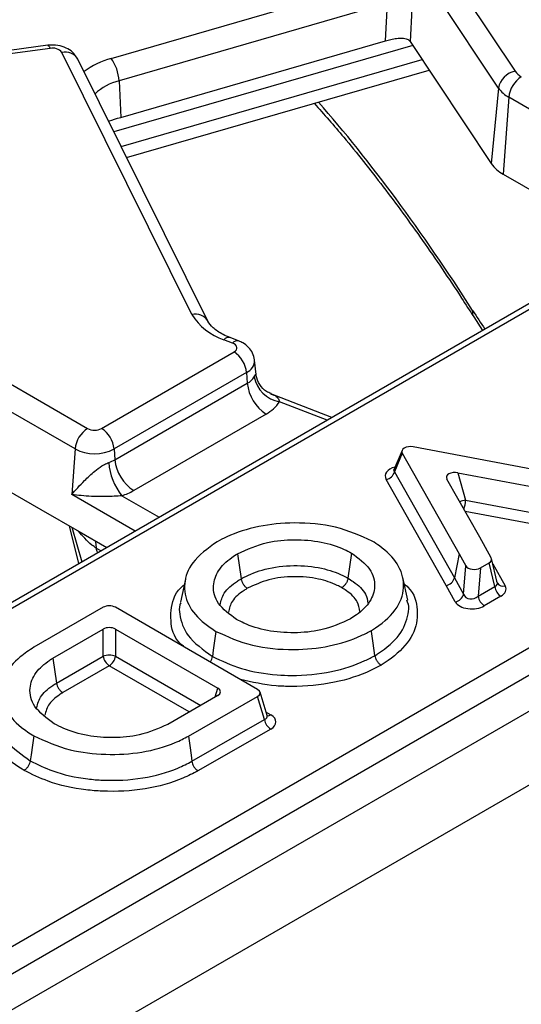
# Model space of a CAD drawing. Units: millimetres. Extents: x 75 to 2144, y 25 to 1460.
# Drawn here: x 1893 to 1913, y 857 to 897 of the extents above; entities that cross this region are included whole.
import ezdxf

# ---------------------------------------------------------------- set-up
doc = ezdxf.new("R2010")
doc.units = ezdxf.units.MM
doc.header["$LTSCALE"] = 5
doc.linetypes.add('SLD-Solid', pattern=[0])

msp = doc.modelspace()

# ---------------------------------------------------------------- linework, layer by layer
at = {"color": 7, "linetype": 'SLD-Solid', "lineweight": 25}
for p, q in [((1996.57315, 917.38964), (1492.00196, 626.10689)), ((1493.81256, 624.19551), (1998.38375, 915.47826)), ((1904.85139, 906.30209), (1912.4511, 894.873)), ((1911.78679, 894.19338), (1904.18709, 905.62247)), ((1896.2104, 895.38723), (1907.22697, 898.56905)), ((1907.31851, 897.60375), (1896.52878, 894.48745)), ((1907.23782, 896.08514), (1907.31851, 897.60375)), ((1908.30119, 897.38359), (1908.23096, 896.06179)), ((1893.66344, 895.91096), (1884.07918, 894.63359)), ((1893.7578, 895.78618), (1884.17354, 894.50881)), ((1896.59582, 893.01151), (1907.23782, 896.08514)), ((1908.23221, 896.05991), (1911.49, 891.16056)), ((1899.46161, 885.09515), (1894.23122, 895.62519)), ((1900.10132, 884.82966), (1894.87093, 895.3597)), ((1896.83635, 891.40285), (1908.99402, 894.91424)), ((1896.52878, 894.48745), (1896.59582, 893.01151)), ((1911.78679, 894.19338), (1911.49, 891.16056)), ((1912.2001, 893.82598), (1911.9753, 890.72916)), ((1915.72207, 891.79279), (1912.2001, 893.82598)), ((1911.9753, 890.72916), (1914.34673, 889.36016)), ((1793.22177, 802.55393), (1944.08424, 889.64498)), ((1944.58739, 888.8221), (1793.72492, 801.73105)), ((1915.63384, 887.04539), (1782.80485, 810.36485)), ((1900.10132, 884.82966), (1900.09577, 884.84046)), ((1910.78966, 884.99935), (1911.1487, 884.45618)), ((1901.09394, 883.94273), (1900.7371, 884.08168)), ((1901.35312, 884.0251), (1900.99628, 884.16404)), ((1895.82896, 880.51533), (1901.15298, 883.58882)), ((1902.04081, 882.6861), (1901.97931, 883.25898)), ((1901.65613, 882.76594), (1896.33212, 879.69245)), ((1901.65613, 882.76594), (1901.68785, 882.32892)), ((1891.74259, 882.54852), (1895.26455, 880.51533)), ((1896.36384, 879.25544), (1901.68785, 882.32892)), ((1894.7614, 879.69245), (1891.23943, 881.72564)), ((1905.082, 880.95394), (1902.63335, 881.90741)), ((1902.44258, 881.09461), (1897.11857, 878.02112)), ((1894.7614, 879.69245), (1894.62884, 877.8662)), ((1896.33212, 879.69245), (1896.36384, 879.25544)), ((1907.90788, 879.63409), (1907.58176, 878.85549)), ((1915.36266, 878.45315), (1908.36042, 879.77306)), ((1907.9169, 879.51703), (1907.60473, 878.77174)), ((1907.9169, 879.51703), (1910.2033, 875.47472)), ((1907.60473, 878.77174), (1910.01325, 874.51351)), ((1891.01464, 878.62882), (1893.38606, 877.25983)), ((1909.6789, 874.20951), (1907.27038, 878.46773)), ((1911.03268, 876.14011), (1909.70947, 878.48224)), ((1910.15291, 878.73823), (1914.21004, 877.97436)), ((1910.15291, 878.73823), (1910.46487, 877.63264)), ((1910.46487, 877.63264), (1914.14824, 876.93914)), ((1893.38606, 877.25983), (1894.92772, 876.36985)), ((1894.62636, 876.54382), (1895.03067, 875.15144)), ((1894.92772, 876.36985), (1896.03449, 875.73093)), ((1911.49266, 875.3212), (1911.03268, 876.14011)), ((1901.29722, 875.48313), (1901.43874, 874.47595)), ((1905.87664, 875.50898), (1905.7352, 874.50175)), ((1910.2033, 875.47472), (1910.01325, 874.51351)), ((1910.2033, 875.47472), (1910.47342, 874.99383)), ((1911.73561, 874.32419), (1911.50664, 875.28598)), ((1910.38397, 873.85352), (1910.47342, 874.99383)), ((1911.05668, 874.91288), (1910.96724, 873.77258)), ((1911.05668, 874.91288), (1911.40679, 875.115)), ((1911.63466, 874.15787), (1911.40679, 875.115)), ((1899.19546, 874.45769), (1898.99577, 873.54014)), ((1908.13691, 873.61043), (1907.93725, 874.5277)), ((1910.01325, 874.51351), (1910.38397, 873.85352)), ((1910.0494, 873.54991), (1909.6789, 874.20951)), ((1910.96724, 873.77258), (1911.63466, 874.15787)), ((1911.88336, 873.77332), (1911.21594, 873.38802)), ((1895.89075, 873.32741), (1893.1104, 871.72235)), ((1902.09924, 870.03047), (1896.38815, 873.32741)), ((1908.1268, 873.53579), (1908.09668, 873.61076)), ((1893.87177, 871.28679), (1895.89074, 872.45232)), ((1895.89074, 871.36365), (1895.89074, 872.45232)), ((1896.38815, 872.45232), (1900.50622, 870.07501)), ((1896.38815, 872.45232), (1896.38815, 871.36365)), ((1893.87177, 871.28679), (1894.01671, 870.28179)), ((1894.01671, 870.28179), (1895.89074, 871.36365)), ((1896.13945, 870.9791), (1894.27178, 869.90091)), ((1900.50622, 869.78786), (1898.48524, 868.62118)), ((1899.32345, 868.15035), (1902.0985, 869.7429)), ((1902.38156, 868.81715), (1902.0985, 869.7429)), ((1902.48674, 868.97695), (1902.19788, 869.92169)), ((1899.461, 867.14109), (1902.38156, 868.81715)), ((1902.62952, 868.43217), (1899.70305, 866.75272))]:
    msp.add_line(p, q, dxfattribs=at)
at = {"color": 8, "linetype": 'SLD-Solid', "lineweight": 25}
for p, q in [((1908.33516, 895.90509), (1896.32327, 892.4358)), ((1896.61697, 891.84451), (1908.71231, 895.3379)), ((1915.17799, 886.54071), (1783.16196, 810.32948)), ((1904.8924, 880.84449), (1902.97631, 881.59058)), ((1897.18106, 876.39283), (1894.62884, 877.8662)), ((1896.64809, 877.81384), (1898.14534, 876.9495)), ((1914.03918, 876.50512), (1910.44405, 877.18201)), ((1894.91066, 875.08215), (1894.53357, 876.59739)), ((1895.80052, 875.59586), (1895.61653, 875.70207)), ((1911.55781, 875.07104), (1912.05509, 874.18572)), ((1896.38815, 871.36365), (1899.812, 869.3871)), ((1899.35458, 869.12304), (1896.13945, 870.9791)), ((1900.39976, 869.72641), (1900.50622, 870.07501)), ((1902.44455, 869.11494), (1902.631, 869.00731))]:
    msp.add_line(p, q, dxfattribs=at)
at = {"color": 8, "linetype": 'SLD-Solid', "lineweight": 25, "flags": 128}
for points in [[(1893.66344, 895.91096), (1893.67295, 895.91039), (1893.69956, 895.89214), (1893.72817, 895.85026), (1893.7578, 895.78618)], [(1895.56483, 876.00205), (1895.59963, 875.86791), (1895.61653, 875.70207)]]:
    msp.add_lwpolyline(points, dxfattribs=at)
at = {"color": 7, "linetype": 'SLD-Solid', "lineweight": 25, "flags": 128}
for points in [[(1901.15298, 883.58882), (1901.20783, 883.62836), (1901.24639, 883.67387), (1901.26679, 883.72315), (1901.26803, 883.77381), (1901.25006, 883.8234), (1901.21376, 883.86953), (1901.16086, 883.90996), (1901.09394, 883.94273)], [(1900.42622, 872.36243), (1900.37272, 871.98158), (1900.31922, 871.60073), (1900.28474, 871.35524)], [(1906.81667, 871.38675), (1906.7875, 871.59385), (1906.73385, 871.97461), (1906.68021, 872.35538), (1906.6748, 872.39373)], [(1893.09895, 868.16756), (1893.04607, 867.78639), (1892.9932, 867.40522), (1892.95912, 867.15951)], [(1899.32345, 868.15035), (1899.37546, 867.7687), (1899.42747, 867.38706), (1899.461, 867.14109)]]:
    msp.add_lwpolyline(points, dxfattribs=at)
at = {"color": 7, "linetype": 'SLD-Solid', "lineweight": 25}
for centre, radius, start, end in [((1893.86538, 895.32594), 0.47264, 39.282857, 103.1561), ((1894.89238, 894.41464), 1.63801, 2.547549, 36.424259), ((1912.61633, 894.04702), 0.84235, 101.312063, 169.993727), ((1913.30448, 893.71596), 1.10985, 122.800863, 174.311001), ((1913.0599, 895.30396), 0.74589, 215.293744, 241.435577), ((1912.78468, 894.89976), 1.2226, 215.293744, 241.435577), ((1912.66172, 891.98999), 1.43557, 215.293744, 241.435577), ((1901.44535, 886.28241), 2.31189, 210.900349, 252.160565), ((1900.55175, 882.65592), 1.10985, 5.688999, 57.199137), ((1901.33375, 882.98817), 0.74833, 298.241347, 327.559162), ((1903.34443, 882.49395), 1.66477, 185.688999, 237.199137), ((1903.1799, 882.80833), 1.23465, 190.339021, 260.508515), ((1901.76141, 882.3628), 1.43955, 298.241347, 327.559162), ((1895.86578, 879.58244), 1.10985, 122.800863, 174.311001), ((1895.54676, 881.05998), 0.61342, 242.609672, 297.390328), ((1895.22774, 879.58244), 1.10985, 5.688999, 57.199137), ((1895.54676, 881.20819), 1.70712, 242.609672, 297.390328), ((1895.7168, 880.39264), 1.30839, 287.914832, 299.638747), ((1898.02042, 879.42046), 1.66477, 185.688999, 237.199137), ((1898.36339, 879.26565), 2.24722, 183.009065, 220.244144), ((1907.2016, 878.87924), 0.41722, 279.489358, 345.068461), ((1895.87387, 880.20874), 2.51693, 287.914832, 299.638747), ((1909.61012, 874.62102), 0.41722, 279.489569, 345.068249), ((1912.18682, 874.24227), 0.55857, 188.690395, 237.093233), ((1909.98134, 873.96106), 0.41674, 279.399434, 345.046391), ((1911.5194, 873.85698), 0.55857, 188.690395, 237.093233), ((1896.13945, 870.55683), 0.84428, 72.86813, 107.13187), ((1896.4429, 871.44805), 0.55857, 188.690395, 237.093233), ((1895.83599, 871.44805), 0.55857, 302.906767, 351.309605), ((1902.9351, 868.90134), 0.55991, 188.647951, 236.923229)]:
    msp.add_arc(centre, radius, start, end, dxfattribs=at)
at = {"color": 8, "linetype": 'SLD-Solid', "lineweight": 25}
for centre, radius, start, end in [((1894.36884, 895.05335), 0.58817, 31.389876, 103.532123), ((1897.03463, 892.33788), 3.15878, 105.125528, 127.244438), ((1897.0465, 892.40387), 2.14694, 103.954227, 133.576649), ((1899.59907, 884.52055), 0.59081, 32.784564, 103.453616), ((1911.09012, 885.1809), 0.35106, 167.730372, 211.107117), ((1900.93577, 883.9055), 0.26553, 76.826323, 138.432557), ((1901.29252, 883.7667), 0.26537, 76.74063, 138.443625), ((1901.44643, 883.25544), 0.53253, 293.189452, 0.757912), ((1910.60854, 876.59283), 1.04968, 97.866602, 111.436878), ((1909.20748, 877.70713), 1.2596, 339.981738, 356.60947), ((1911.98231, 874.46527), 0.28887, 214.311052, 284.593461), ((1902.51944, 869.1745), 0.201, 261.179348, 303.713582)]:
    msp.add_arc(centre, radius, start, end, dxfattribs=at)
at = {"color": 7, "linetype": 'SLD-Solid', "lineweight": 25}
for centre, major_axis, ratio, start_param, end_param in [((1908.11991, 894.86098), (-0.20876, 1.42507), 0.33917654, 5.66052244, 5.6629644), ((1908.26833, 879.57019), (0.37022, -0.02252), 0.57442889, 1.35448817, 3.49831482), ((1910.06093, 878.53534), (0.3702, -0.02249), 0.57443606, 1.35472135, 3.49790622), ((1911.14563, 875.2603), (0.36428, -0.00289), 0.56657474, 5.51627559, 6.59668474), ((1910.81288, 875.06821), (0.35822, 0.0084), 0.60532182, 3.45271874, 5.44669296), ((1911.36102, 874.35554), (0.3749, -0.09282), 0.55779871, 5.65782319, 6.73823234), ((1911.36102, 874.06392), (0.72857, -0.00578), 0.56657474, 5.51627559, 6.59668474), ((1910.72832, 873.9903), (0.32946, 0.17102), 0.85683699, 3.02416604, 5.01814027), ((1896.13945, 873.17491), (0.35714, 0), 0.59496561, 0.80047729, 2.34111536), ((1910.72832, 873.69867), (0.71643, 0.01681), 0.60532182, 3.45271874, 5.44669296), ((1896.13945, 872.29982), (0.35714, 0), 0.59496561, 0.80047729, 2.34111536), ((1900.24205, 869.93144), (0.36808, 0), 0.56013507, 5.51286627, 7.05350434), ((1901.83505, 869.88691), (0.36811, -0.00003), 0.5600865, 5.51003711, 7.05354531), ((1902.10262, 868.72019), (0.73622, -0.00005), 0.5600865, 5.51003711, 7.05354531)]:
    msp.add_ellipse(centre, major_axis=major_axis, ratio=ratio, start_param=start_param, end_param=end_param, dxfattribs=at)
at = {"color": 8, "linetype": 'SLD-Solid', "lineweight": 25}
for centre, major_axis, ratio, start_param, end_param in [((1904.91907, 855.78286), (-16.59682, 46.22456), 0.36940001, 5.26473742, 5.52753072), ((1912.62565, 894.75557), (-5.34974, 14.8998), 0.36940001, 2.12314477, 2.18901409), ((1907.97323, 878.57406), (0.74043, -0.04503), 0.57442889, 2.09066634, 3.49831482), ((1907.97323, 878.86568), (0.39692, 0.04461), 0.39303205, 2.92588766, 3.48054228), ((1874.01621, 919.87595), (-27.29533, 73.43984), 0.07938632, 4.03475887, 4.03784532), ((1902.10262, 869.01181), (0.38669, -0.09586), 0.50649435, 5.63497902, 6.57777924)]:
    msp.add_ellipse(centre, major_axis=major_axis, ratio=ratio, start_param=start_param, end_param=end_param, dxfattribs=at)
at = {"color": 7, "linetype": 'SLD-Solid', "lineweight": 25}
for points, knots in [([(1907.23782, 896.08514), (1907.31098, 896.10547), (1907.45704, 896.14605), (1907.69572, 896.19592), (1907.92428, 896.21297), (1908.12267, 896.17613), (1908.19634, 896.09834), (1908.23096, 896.06179)], [0, 0, 0, 0, 0.1936958, 0.38669158, 0.59679976, 0.81055003, 1, 1, 1, 1]), ([(1894.87093, 895.3597), (1894.80561, 895.45969), (1894.68593, 895.64288), (1894.39849, 895.82035), (1894.05878, 895.93014), (1893.80061, 895.91761), (1893.66344, 895.91096)], [0, 0, 0, 0, 0.25399041, 0.46535285, 0.71593623, 1, 1, 1, 1]), ([(1904.37841, 893.58115), (1904.77402, 893.13403), (1905.69708, 892.09075), (1907.15302, 890.24678), (1908.73444, 888.0928), (1909.9457, 886.31074), (1910.62663, 885.25267), (1910.78966, 884.99935)], [0, 0, 0, 0, 0.1846703, 0.43088695, 0.67694982, 0.92265693, 1, 1, 1, 1]), ([(1896.11395, 892.85722), (1896.12379, 892.86168), (1896.2505, 892.91912), (1896.43015, 892.96718), (1896.59582, 893.01151)], [0, 0, 0, 0, 0.07773246, 1, 1, 1, 1]), ([(1900.99628, 884.16404), (1900.90125, 884.20445), (1900.62533, 884.32178), (1900.26753, 884.57349), (1900.15798, 884.74234), (1900.10132, 884.82966)], [0, 0, 0, 0, 0.202346724, 0.587501889, 1, 1, 1, 1]), ([(1901.97215, 883.26595), (1901.95469, 883.35895), (1901.91924, 883.54784), (1901.74379, 883.78453), (1901.54645, 883.94039), (1901.40476, 884.00247), (1901.35312, 884.0251)], [0, 0, 0, 0, 0.27175332, 0.55194519, 0.8366928, 1, 1, 1, 1]), ([(1902.64153, 881.92022), (1902.57909, 881.94348), (1902.40639, 882.00779), (1902.17164, 882.26546), (1902.04852, 882.53831), (1902.04707, 882.66847), (1902.04688, 882.68581)], [0, 0, 0, 0, 0.2080507, 0.57547201, 0.94345025, 1, 1, 1, 1]), ([(1894.62884, 877.8662), (1894.62987, 877.8674), (1894.77637, 878.03732), (1895.05309, 878.3417), (1895.47952, 878.74693), (1895.77265, 878.96945), (1895.96752, 879.08707), (1896.06209, 879.12485), (1896.11927, 879.14769)], [0, 0, 0, 0, 0.00309081, 0.43723509, 0.71070682, 0.86365788, 0.91757584, 1, 1, 1, 1]), ([(1907.58022, 878.86207), (1907.57823, 878.85441), (1907.57519, 878.84264), (1907.57767, 878.846), (1907.57854, 878.84718)], [0, 0, 0, 0, 0.6509473, 1, 1, 1, 1]), ([(1896.64809, 877.81384), (1896.54409, 877.80416), (1896.31506, 877.78285), (1895.89286, 877.76991), (1895.3027, 877.78326), (1894.87399, 877.82801), (1894.63075, 877.8659), (1894.62884, 877.8662)], [0, 0, 0, 0, 0.12869557, 0.28339371, 0.56089002, 0.99653871, 1, 1, 1, 1]), ([(1906.70586, 875.98759), (1906.23613, 876.19955), (1905.31811, 876.61379), (1903.64536, 876.76623), (1902.11324, 876.61752), (1901.09122, 876.28429), (1900.59779, 876.02776), (1900.46948, 875.96105)], [0, 0, 0, 0, 0.25608849, 0.50048785, 0.71059787, 0.92474837, 1, 1, 1, 1]), ([(1901.29722, 875.48313), (1901.6803, 875.6561), (1902.35458, 875.96056), (1903.57916, 876.07557), (1904.66188, 875.98533), (1905.421, 875.74505), (1905.77979, 875.55915), (1905.87664, 875.50898)], [0, 0, 0, 0, 0.28349, 0.49898064, 0.7141315, 0.92283789, 1, 1, 1, 1]), ([(1900.46948, 875.96105), (1900.09931, 875.6921), (1899.4182, 875.19724), (1899.09328, 874.28235), (1899.24428, 873.42272), (1899.79426, 872.77638), (1900.27271, 872.46298), (1900.42622, 872.36243)], [0, 0, 0, 0, 0.25572216, 0.47051541, 0.68494234, 0.89891158, 1, 1, 1, 1]), ([(1906.6748, 872.39373), (1906.73171, 872.43017), (1907.16204, 872.70578), (1907.79653, 873.29334), (1908.05514, 874.21128), (1907.79838, 875.07918), (1907.22817, 875.65398), (1906.80582, 875.92374), (1906.70586, 875.98759)], [0, 0, 0, 0, 0.03712669, 0.28074689, 0.51015317, 0.72499168, 0.93491373, 1, 1, 1, 1]), ([(1901.25395, 872.84035), (1900.97751, 873.04515), (1900.4414, 873.44232), (1900.26438, 874.1624), (1900.47291, 874.80821), (1900.90016, 875.22928), (1901.21775, 875.43232), (1901.29722, 875.48313)], [0, 0, 0, 0, 0.26274849, 0.50956979, 0.71875778, 0.92962, 1, 1, 1, 1]), ([(1905.87664, 875.50898), (1906.15304, 875.30449), (1906.68666, 874.9097), (1906.86746, 874.19174), (1906.66347, 873.54574), (1906.23444, 873.12108), (1905.91473, 872.91651), (1905.83344, 872.86449)], [0, 0, 0, 0, 0.26228505, 0.5063609, 0.7169857, 0.92803989, 1, 1, 1, 1]), ([(1901.43874, 874.47595), (1901.46739, 874.49094), (1901.75679, 874.64243), (1902.41115, 874.90516), (1903.53848, 875.04311), (1904.64941, 874.94179), (1905.35347, 874.7011), (1905.66637, 874.53769), (1905.7352, 874.50175)], [0, 0, 0, 0, 0.02444734, 0.24699266, 0.49394552, 0.73328349, 0.94133381, 1, 1, 1, 1]), ([(1901.43874, 874.47595), (1901.44643, 874.4398), (1901.46179, 874.3675), (1901.51782, 874.25796), (1901.59227, 874.16155), (1901.65316, 874.11157), (1901.68545, 874.0926), (1901.6878, 874.09122)], [0, 0, 0, 0, 0.24131995, 0.48263256, 0.72413961, 0.97991536, 1, 1, 1, 1]), ([(1905.48629, 874.11694), (1905.42551, 874.14865), (1905.14876, 874.29297), (1904.52701, 874.50595), (1903.54925, 874.59288), (1902.50743, 874.47243), (1901.96171, 874.21861), (1901.6878, 874.09122)], [0, 0, 0, 0, 0.05858338, 0.26671386, 0.50518823, 0.75164191, 1, 1, 1, 1]), ([(1905.7352, 874.50175), (1905.72752, 874.4656), (1905.71216, 874.3933), (1905.65616, 874.28373), (1905.58178, 874.18732), (1905.52093, 874.13732), (1905.48866, 874.11834), (1905.48629, 874.11694)], [0, 0, 0, 0, 0.24132888, 0.48265064, 0.72416095, 0.97976252, 1, 1, 1, 1]), ([(1905.83344, 872.86449), (1905.45432, 872.69314), (1904.78462, 872.39047), (1903.56664, 872.27293), (1902.47914, 872.36148), (1901.71357, 872.60189), (1901.35084, 872.79008), (1901.25395, 872.84035)], [0, 0, 0, 0, 0.28077573, 0.49597393, 0.71082356, 0.92275536, 1, 1, 1, 1]), ([(1900.42622, 872.36243), (1900.89527, 872.15002), (1901.81232, 871.73473), (1903.4855, 871.58222), (1905.01777, 871.73085), (1906.04523, 872.0654), (1906.54236, 872.32466), (1906.6748, 872.39373)], [0, 0, 0, 0, 0.25537694, 0.49929001, 0.70879058, 0.92242004, 1, 1, 1, 1]), ([(1893.1104, 871.72235), (1892.91686, 871.5968), (1892.40545, 871.26505), (1891.92326, 870.65415), (1891.85164, 870.17198), (1891.82096, 869.96539)], [0, 0, 0, 0, 0.25815877, 0.68213786, 1, 1, 1, 1]), ([(1893.91936, 868.64981), (1893.62068, 868.87142), (1893.05633, 869.29015), (1892.88183, 870.04838), (1893.12455, 870.70123), (1893.55536, 871.08554), (1893.8286, 871.25933), (1893.87177, 871.28679)], [0, 0, 0, 0, 0.284667135, 0.537881571, 0.757972033, 0.961765355, 1, 1, 1, 1]), ([(1900.19506, 871.12972), (1900.19769, 871.13304), (1900.22458, 871.16713), (1900.2608, 871.24787), (1900.27676, 871.31945), (1900.28474, 871.35524)], [0, 0, 0, 0, 0.05124026, 0.52561361, 1, 1, 1, 1]), ([(1900.28474, 871.35524), (1900.65713, 871.17818), (1901.42014, 870.81538), (1902.5799, 870.61868), (1903.81241, 870.57122), (1905.07668, 870.68781), (1906.17216, 871.04978), (1906.68597, 871.31841), (1906.81667, 871.38675)], [0, 0, 0, 0, 0.19887692, 0.40748506, 0.4868228, 0.71212817, 0.92676982, 1, 1, 1, 1]), ([(1906.81667, 871.38675), (1906.82437, 871.35061), (1906.83978, 871.27834), (1906.89594, 871.16887), (1906.97054, 871.07259), (1907.03157, 871.0227), (1907.06393, 871.00377), (1907.06631, 871.00237)], [0, 0, 0, 0, 0.24133221, 0.4826575, 0.72416953, 0.97967781, 1, 1, 1, 1]), ([(1894.01671, 870.28179), (1894.02458, 870.24574), (1894.04033, 870.17365), (1894.09777, 870.0649), (1894.17319, 869.97077), (1894.23534, 869.92142), (1894.26837, 869.90283), (1894.27178, 869.90091)], [0, 0, 0, 0, 0.24152483, 0.48304783, 0.72461935, 0.97155551, 1, 1, 1, 1]), ([(1891.82069, 869.76167), (1891.85728, 869.60789), (1891.96367, 869.16076), (1892.41734, 868.6024), (1892.93019, 868.27522), (1893.09895, 868.16756)], [0, 0, 0, 0, 0.260200224, 0.756558795, 1, 1, 1, 1]), ([(1902.49239, 868.96108), (1902.49325, 868.9599), (1902.49577, 868.95646), (1902.49074, 868.97077), (1902.48745, 868.98017)], [0, 0, 0, 0, 0.343628887, 1, 1, 1, 1]), ([(1892.71303, 866.77327), (1892.68624, 866.78948), (1892.28412, 867.0328), (1891.66967, 867.53994), (1891.34051, 868.17367), (1891.28153, 868.50852), (1891.27003, 868.57379)], [0, 0, 0, 0, 0.03329982, 0.49983098, 0.90251429, 1, 1, 1, 1]), ([(1891.62117, 868.82842), (1891.63193, 868.76796), (1891.68716, 868.45773), (1891.99072, 867.8425), (1892.61411, 867.40283), (1892.95912, 867.15951)], [0, 0, 0, 0, 0.09754882, 0.5005634, 1, 1, 1, 1]), ([(1898.48524, 868.62118), (1898.1206, 868.45913), (1897.47428, 868.1719), (1896.3044, 868.061), (1895.24171, 868.14419), (1894.44123, 868.38172), (1894.04543, 868.58505), (1893.91936, 868.64981)], [0, 0, 0, 0, 0.269350698, 0.477416898, 0.684965523, 0.899658569, 1, 1, 1, 1]), ([(1893.09895, 868.16756), (1893.56477, 867.95364), (1894.41803, 867.56181), (1895.99342, 867.37753), (1897.4799, 867.4633), (1898.6029, 867.78164), (1899.15002, 868.0616), (1899.32345, 868.15035)], [0, 0, 0, 0, 0.25598661, 0.46889973, 0.6813343, 0.89898243, 1, 1, 1, 1]), ([(1892.95912, 867.15951), (1892.95152, 867.1233), (1892.93633, 867.05089), (1892.88093, 866.94096), (1892.80771, 866.84459), (1892.74764, 866.79412), (1892.71576, 866.77491), (1892.71303, 866.77327)], [0, 0, 0, 0, 0.24145666, 0.48290949, 0.72446388, 0.97634852, 1, 1, 1, 1]), ([(1892.95912, 867.15951), (1893.25131, 867.0162), (1893.9291, 866.68376), (1894.97374, 866.44664), (1896.20835, 866.35072), (1897.49531, 866.41476), (1898.6998, 866.75258), (1899.27671, 867.04703), (1899.461, 867.14109)], [0, 0, 0, 0, 0.15947148, 0.36991175, 0.45534723, 0.67899829, 0.89746039, 1, 1, 1, 1]), ([(1899.461, 867.14109), (1899.46847, 867.10481), (1899.48342, 867.03226), (1899.53792, 866.92182), (1899.60939, 866.82561), (1899.66834, 866.7744), (1899.69968, 866.75482), (1899.70305, 866.75272)], [0, 0, 0, 0, 0.24153207, 0.48306258, 0.72463465, 0.97042769, 1, 1, 1, 1]), ([(1899.70305, 866.75272), (1899.50686, 866.65269), (1898.88702, 866.33667), (1897.59235, 865.97441), (1896.2069, 865.90462), (1894.87764, 866.00832), (1893.75414, 866.26268), (1893.02562, 866.61996), (1892.71303, 866.77327)], [0, 0, 0, 0, 0.10152565, 0.32075743, 0.54450187, 0.63005684, 0.84126936, 1, 1, 1, 1])]:
    msp.add_open_spline(points, degree=3, knots=knots, dxfattribs=at)
at = {"color": 8, "linetype": 'SLD-Solid', "lineweight": 25}
for points, knots in [([(1901.9653, 882.58675), (1901.98328, 882.61634), (1902.01303, 882.6653), (1902.03669, 882.6976), (1902.03379, 882.68986), (1902.03211, 882.68537)], [0, 0, 0, 0, 0.39110533, 0.64694777, 1, 1, 1, 1]), ([(1902.62884, 881.89687), (1902.67103, 881.88416), (1902.7891, 881.84859), (1902.92641, 881.7577), (1902.96073, 881.64277), (1902.97631, 881.59058)], [0, 0, 0, 0, 0.23291494, 0.65164912, 1, 1, 1, 1]), ([(1895.61653, 875.70207), (1895.55701, 875.74473), (1895.26058, 875.95714), (1895.06154, 876.19463), (1894.90246, 876.38443)], [0, 0, 0, 0, 0.20079173, 1, 1, 1, 1]), ([(1900.59399, 873.43101), (1900.63149, 873.5891), (1900.71425, 873.93807), (1901.11755, 874.2705), (1901.38852, 874.44382), (1901.43874, 874.47595)], [0, 0, 0, 0, 0.40291214, 0.88933424, 1, 1, 1, 1]), ([(1905.7352, 874.50175), (1905.80662, 874.45573), (1906.1004, 874.26646), (1906.46397, 873.93221), (1906.51665, 873.61446), (1906.53725, 873.49022)], [0, 0, 0, 0, 0.16362534, 0.67299203, 1, 1, 1, 1]), ([(1899.16012, 871.72718), (1899.1009, 871.77555), (1898.72471, 872.08282), (1898.60659, 872.62057), (1898.61864, 873.37503), (1898.75265, 873.89286), (1899.10221, 874.19236), (1899.14585, 874.22975)], [0, 0, 0, 0, 0.06798438, 0.43191118, 0.58495895, 0.9481763, 1, 1, 1, 1]), ([(1901.6878, 874.09122), (1901.64344, 874.06282), (1901.40249, 873.90856), (1901.03561, 873.60447), (1900.96124, 873.2839), (1900.92636, 873.13354)], [0, 0, 0, 0, 0.106983, 0.58114043, 1, 1, 1, 1]), ([(1906.21063, 873.16186), (1906.19053, 873.29282), (1906.14418, 873.5949), (1905.80877, 873.90925), (1905.54933, 874.07634), (1905.48629, 874.11694)], [0, 0, 0, 0, 0.366800845, 0.846142937, 1, 1, 1, 1]), ([(1907.99342, 874.26964), (1908.04517, 874.22705), (1908.41083, 873.92611), (1908.52029, 873.39594), (1908.52413, 872.63519), (1908.19862, 871.87241), (1907.53628, 871.30276), (1907.11908, 871.0361), (1907.06631, 871.00237)], [0, 0, 0, 0, 0.04406786, 0.3113815, 0.42650536, 0.69467027, 0.96138465, 1, 1, 1, 1]), ([(1899.014, 873.51068), (1899.00041, 873.48158), (1898.93078, 873.33243), (1898.9827, 872.87952), (1899.21984, 872.12196), (1899.9139, 871.62224), (1900.28474, 871.35524)], [0, 0, 0, 0, 0.03837595, 0.19664043, 0.57076472, 1, 1, 1, 1]), ([(1906.81667, 871.38675), (1906.86445, 871.41734), (1907.25232, 871.66566), (1907.8826, 872.19647), (1908.13725, 872.90071), (1908.20611, 873.35574), (1908.1394, 873.50717), (1908.1268, 873.53579)], [0, 0, 0, 0, 0.052614429, 0.42716492, 0.801015657, 0.962389855, 1, 1, 1, 1]), ([(1907.06631, 871.00237), (1906.92581, 870.92888), (1906.37408, 870.64028), (1905.19477, 870.25051), (1903.83977, 870.12864), (1902.54521, 870.16974), (1901.88133, 870.3209), (1901.41039, 870.42813)], [0, 0, 0, 0, 0.09319336, 0.36595401, 0.65295773, 0.75381681, 1, 1, 1, 1]), ([(1893.21496, 869.28639), (1893.26005, 869.45454), (1893.35423, 869.80579), (1893.75442, 870.1144), (1893.99174, 870.26586), (1894.01671, 870.28179)], [0, 0, 0, 0, 0.45106317, 0.94226147, 1, 1, 1, 1]), ([(1894.27178, 869.90091), (1894.24935, 869.8866), (1894.03778, 869.75156), (1893.67252, 869.46895), (1893.58749, 869.14667), (1893.54553, 868.98765)], [0, 0, 0, 0, 0.05665, 0.53453921, 1, 1, 1, 1])]:
    msp.add_open_spline(points, degree=3, knots=knots, dxfattribs=at)

doc.saveas('drawing.dxf')
